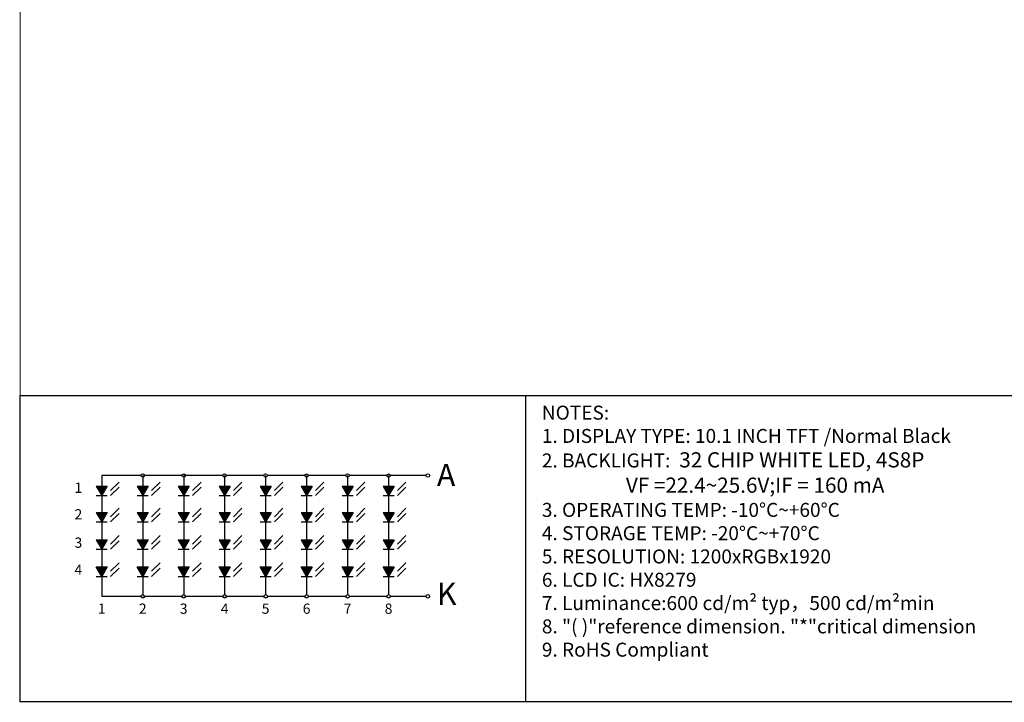
# Model space of a CAD drawing. Units: millimetres. Extents: x 16 to 3453, y 32 to 702.
# Drawn here: x 2487 to 2853, y 33 to 287 of the extents above; entities that cross this region are included whole.
import ezdxf
from ezdxf.enums import TextEntityAlignment as Align

# ---------------------------------------------------------------- set-up
doc = ezdxf.new("R2010")
doc.units = ezdxf.units.MM
doc.header["$LTSCALE"] = 2
doc.layers.add('design-产品', color=7, linetype='Continuous')
doc.layers.add('图框', color=7, linetype='Continuous')
doc.layers.add('fromat', color=7, linetype='Continuous', lineweight=13)
doc.styles.add('Arial', font='arial.ttf')
doc.styles.get("Standard").update_dxf_attribs({"font": 'romant.shx', "height": 5})
doc.dimstyles.get("Standard").update_dxf_attribs({"dimtxt": 5, "dimasz": 5, "dimexe": 2, "dimexo": 0.1, "dimgap": 0.6, "dimtad": 0, "dimzin": 9, "dimdsep": 46, "dimtxsty": 'Standard', "dimcen": 0.09, "dimclrd": 256, "dimclre": 256, "dimclrt": 256, "dimadec": 0, "dimazin": 0, "dimtp": 0.01, "dimtm": 0.01, "dimtfac": 1, "dimtmove": 0, "dimatfit": 3, "dimfxl": 0, "dimtolj": 1, "dimtzin": 0, "dimlwd": -1, "dimlwe": -1, "dimarcsym": 0})

msp = doc.modelspace()

# ---------------------------------------------------------------- hatches: boundary and pattern name
h = msp.add_hatch(color=256)
edge = h.paths.add_edge_path()
edge.add_arc((2532.638, 117.245), 0.634, 0, 360)
edge = h.paths.add_edge_path()
edge.add_arc((2547.859, 117.229), 0.634, 0, 360)
edge = h.paths.add_edge_path()
edge.add_arc((2563.081, 117.244), 0.634, 0, 360)
edge = h.paths.add_edge_path()
edge.add_arc((2532.638, 72.341), 0.634, 0, 360)
edge = h.paths.add_edge_path()
edge.add_arc((2547.859, 72.341), 0.634, 0, 360)
edge = h.paths.add_edge_path()
edge.add_arc((2563.081, 72.341), 0.634, 0, 360)
h = msp.add_hatch(color=256)
h.paths.add_polyline_path([(2517.416, 109.761), (2517.416, 109.761), (2519.446, 113.276), (2517.416, 113.276)])
h.paths.add_polyline_path([(2517.416, 113.276), (2515.386, 113.276), (2517.416, 109.761)])
h = msp.add_hatch(color=256)
h.paths.add_polyline_path([(2532.638, 109.761), (2532.638, 109.761), (2534.667, 113.276), (2532.638, 113.276)])
h.paths.add_polyline_path([(2532.638, 113.276), (2530.608, 113.276), (2532.638, 109.761)])
h = msp.add_hatch(color=256)
h.paths.add_polyline_path([(2547.859, 109.761), (2547.859, 109.761), (2549.889, 113.276), (2547.859, 113.276)])
h.paths.add_polyline_path([(2547.859, 113.276), (2545.83, 113.276), (2547.859, 109.761)])
h = msp.add_hatch(color=256)
h.paths.add_polyline_path([(2563.081, 109.761), (2563.081, 109.761), (2565.11, 113.276), (2563.081, 113.276)])
h.paths.add_polyline_path([(2563.081, 113.276), (2561.051, 113.276), (2563.081, 109.761)])
h = msp.add_hatch(color=256)
h.paths.add_polyline_path([(2578.302, 109.761), (2578.302, 109.761), (2580.332, 113.276), (2578.302, 113.276)])
h.paths.add_polyline_path([(2578.302, 113.276), (2576.273, 113.276), (2578.302, 109.761)])
h = msp.add_hatch(color=256)
h.paths.add_polyline_path([(2593.524, 109.761), (2593.524, 109.761), (2595.554, 113.276), (2593.524, 113.276)])
h.paths.add_polyline_path([(2593.524, 113.276), (2591.494, 113.276), (2593.524, 109.761)])
h = msp.add_hatch(color=256)
h.paths.add_polyline_path([(2610.775, 113.276), (2608.746, 113.276), (2608.746, 109.761), (2608.746, 109.761)])
h.paths.add_polyline_path([(2608.746, 113.276), (2606.716, 113.276), (2608.746, 109.761)])
h = msp.add_hatch(color=256)
h.paths.add_polyline_path([(2623.967, 109.761), (2623.967, 109.761), (2625.997, 113.276), (2623.967, 113.276)])
h.paths.add_polyline_path([(2623.967, 113.276), (2621.938, 113.276), (2623.967, 109.761)])
h = msp.add_hatch(color=256)
h.paths.add_polyline_path([(2517.416, 100.03), (2517.416, 100.03), (2519.446, 103.545), (2517.416, 103.545)])
h.paths.add_polyline_path([(2517.416, 103.545), (2515.386, 103.545), (2517.416, 100.03)])
h = msp.add_hatch(color=256)
h.paths.add_polyline_path([(2532.638, 100.03), (2532.638, 100.03), (2534.667, 103.545), (2532.638, 103.545)])
h.paths.add_polyline_path([(2532.638, 103.545), (2530.608, 103.545), (2532.638, 100.03)])
h = msp.add_hatch(color=256)
h.paths.add_polyline_path([(2547.859, 100.03), (2547.859, 100.03), (2549.889, 103.545), (2547.859, 103.545)])
h.paths.add_polyline_path([(2547.859, 103.545), (2545.83, 103.545), (2547.859, 100.03)])
h = msp.add_hatch(color=256)
h.paths.add_polyline_path([(2563.081, 100.03), (2563.081, 100.03), (2565.11, 103.545), (2563.081, 103.545)])
h.paths.add_polyline_path([(2563.081, 103.545), (2561.051, 103.545), (2563.081, 100.03)])
h = msp.add_hatch(color=256)
h.paths.add_polyline_path([(2578.302, 100.03), (2578.302, 100.03), (2580.332, 103.545), (2578.302, 103.545)])
h.paths.add_polyline_path([(2578.302, 103.545), (2576.273, 103.545), (2578.302, 100.03)])
h = msp.add_hatch(color=256)
h.paths.add_polyline_path([(2593.524, 100.03), (2593.524, 100.03), (2595.554, 103.545), (2593.524, 103.545)])
h.paths.add_polyline_path([(2593.524, 103.545), (2591.494, 103.545), (2593.524, 100.03)])
h = msp.add_hatch(color=256)
h.paths.add_polyline_path([(2610.775, 103.545), (2608.746, 103.545), (2608.746, 100.03), (2608.746, 100.03)])
h.paths.add_polyline_path([(2608.746, 103.545), (2606.716, 103.545), (2608.746, 100.03)])
h = msp.add_hatch(color=256)
h.paths.add_polyline_path([(2623.967, 100.03), (2623.967, 100.03), (2625.997, 103.545), (2623.967, 103.545)])
h.paths.add_polyline_path([(2623.967, 103.545), (2621.938, 103.545), (2623.967, 100.03)])
h = msp.add_hatch(color=256)
h.paths.add_polyline_path([(2517.416, 93.397), (2517.416, 89.882), (2517.416, 89.882), (2519.446, 93.397)])
h.paths.add_polyline_path([(2517.416, 93.397), (2515.386, 93.397), (2517.416, 89.882)])
h = msp.add_hatch(color=256)
h.paths.add_polyline_path([(2532.638, 93.397), (2532.638, 89.882), (2532.638, 89.882), (2534.667, 93.397)])
h.paths.add_polyline_path([(2532.638, 93.397), (2530.608, 93.397), (2532.638, 89.882)])
h = msp.add_hatch(color=256)
h.paths.add_polyline_path([(2547.859, 93.397), (2547.859, 89.882), (2547.859, 89.882), (2549.889, 93.397)])
h.paths.add_polyline_path([(2547.859, 93.397), (2545.83, 93.397), (2547.859, 89.882)])
h = msp.add_hatch(color=256)
h.paths.add_polyline_path([(2563.081, 93.397), (2563.081, 89.882), (2563.081, 89.882), (2565.11, 93.397)])
h.paths.add_polyline_path([(2563.081, 93.397), (2561.051, 93.397), (2563.081, 89.882)])
h = msp.add_hatch(color=256)
h.paths.add_polyline_path([(2578.302, 93.397), (2578.302, 89.882), (2578.302, 89.882), (2580.332, 93.397)])
h.paths.add_polyline_path([(2578.302, 93.397), (2576.273, 93.397), (2578.302, 89.882)])
h = msp.add_hatch(color=256)
h.paths.add_polyline_path([(2593.524, 93.397), (2593.524, 89.882), (2593.524, 89.882), (2595.554, 93.397)])
h.paths.add_polyline_path([(2593.524, 93.397), (2591.494, 93.397), (2593.524, 89.882)])
h = msp.add_hatch(color=256)
h.paths.add_polyline_path([(2610.775, 93.397), (2608.746, 93.397), (2608.746, 89.882), (2608.746, 89.882)])
h.paths.add_polyline_path([(2608.746, 93.397), (2606.716, 93.397), (2608.746, 89.882)])
h = msp.add_hatch(color=256)
h.paths.add_polyline_path([(2623.967, 93.397), (2623.967, 89.882), (2623.967, 89.882), (2625.997, 93.397)])
h.paths.add_polyline_path([(2623.967, 93.397), (2621.938, 93.397), (2623.967, 89.882)])
h = msp.add_hatch(color=256)
h.paths.add_polyline_path([(2519.446, 83.25), (2517.416, 83.25), (2517.416, 79.734), (2517.416, 79.734)])
h.paths.add_polyline_path([(2517.416, 83.25), (2515.386, 83.25), (2517.416, 79.734)])
h = msp.add_hatch(color=256)
h.paths.add_polyline_path([(2534.667, 83.25), (2532.638, 83.25), (2532.638, 79.734), (2532.638, 79.734)])
h.paths.add_polyline_path([(2532.638, 83.25), (2530.608, 83.25), (2532.638, 79.734)])
h = msp.add_hatch(color=256)
h.paths.add_polyline_path([(2549.889, 83.25), (2547.859, 83.25), (2547.859, 79.734), (2547.859, 79.734)])
h.paths.add_polyline_path([(2547.859, 83.25), (2545.83, 83.25), (2547.859, 79.734)])
h = msp.add_hatch(color=256)
h.paths.add_polyline_path([(2565.11, 83.25), (2563.081, 83.25), (2563.081, 79.734), (2563.081, 79.734)])
h.paths.add_polyline_path([(2563.081, 83.25), (2561.051, 83.25), (2563.081, 79.734)])
h = msp.add_hatch(color=256)
h.paths.add_polyline_path([(2580.332, 83.25), (2578.302, 83.25), (2578.302, 79.734), (2578.302, 79.734)])
h.paths.add_polyline_path([(2578.302, 83.25), (2576.273, 83.25), (2578.302, 79.734)])
h = msp.add_hatch(color=256)
h.paths.add_polyline_path([(2595.554, 83.25), (2593.524, 83.25), (2593.524, 79.734), (2593.524, 79.734)])
h.paths.add_polyline_path([(2593.524, 83.25), (2591.494, 83.25), (2593.524, 79.734)])
h = msp.add_hatch(color=256)
h.paths.add_polyline_path([(2610.775, 83.25), (2608.746, 83.25), (2608.746, 79.734), (2608.746, 79.734)])
h.paths.add_polyline_path([(2608.746, 83.25), (2606.716, 83.25), (2608.746, 79.734)])
h = msp.add_hatch(color=256)
h.paths.add_polyline_path([(2625.997, 83.25), (2623.967, 83.25), (2623.967, 79.734), (2623.967, 79.734)])
h.paths.add_polyline_path([(2623.967, 83.25), (2621.938, 83.25), (2623.967, 79.734)])

# ---------------------------------------------------------------- linework, layer by layer
for p, q in [((2517.416, 117.245), (2517.416, 72.341)), ((2532.638, 117.245), (2532.638, 72.975)), ((2547.859, 117.229), (2547.859, 72.975)), ((2563.081, 117.245), (2563.081, 72.975)), ((2578.302, 117.245), (2578.302, 72.975)), ((2593.524, 117.229), (2593.524, 72.975)), ((2608.746, 117.245), (2608.746, 72.975)), ((2623.967, 117.229), (2623.967, 72.975)), ((2515.386, 113.276), (2517.416, 109.761)), ((2515.386, 109.761), (2519.446, 109.761)), ((2519.446, 113.276), (2517.416, 109.761)), ((2530.608, 113.276), (2532.638, 109.761)), ((2530.608, 109.761), (2534.667, 109.761)), ((2534.667, 113.276), (2532.638, 109.761)), ((2545.83, 113.276), (2547.859, 109.761)), ((2545.83, 109.761), (2549.889, 109.761)), ((2549.889, 113.276), (2547.859, 109.761)), ((2561.051, 113.276), (2563.081, 109.761)), ((2561.051, 109.761), (2565.11, 109.761)), ((2565.11, 113.276), (2563.081, 109.761)), ((2576.273, 113.276), (2578.302, 109.761)), ((2576.273, 109.761), (2580.332, 109.761)), ((2580.332, 113.276), (2578.302, 109.761)), ((2591.494, 113.276), (2593.524, 109.761)), ((2591.494, 109.761), (2595.554, 109.761)), ((2595.554, 113.276), (2593.524, 109.761)), ((2606.716, 113.276), (2608.746, 109.761)), ((2606.716, 109.761), (2610.775, 109.761)), ((2610.775, 113.276), (2608.746, 109.761)), ((2621.938, 113.276), (2623.967, 109.761)), ((2621.938, 109.761), (2625.997, 109.761)), ((2625.997, 113.276), (2623.967, 109.761)), ((2515.386, 103.545), (2517.416, 100.03)), ((2519.446, 103.545), (2517.416, 100.03)), ((2530.608, 103.545), (2532.638, 100.03)), ((2534.667, 103.545), (2532.638, 100.03)), ((2545.83, 103.545), (2547.859, 100.03)), ((2549.889, 103.545), (2547.859, 100.03)), ((2561.051, 103.545), (2563.081, 100.03)), ((2565.11, 103.545), (2563.081, 100.03)), ((2576.273, 103.545), (2578.302, 100.03)), ((2580.332, 103.545), (2578.302, 100.03)), ((2591.494, 103.545), (2593.524, 100.03)), ((2595.554, 103.545), (2593.524, 100.03)), ((2606.716, 103.545), (2608.746, 100.03)), ((2610.775, 103.545), (2608.746, 100.03)), ((2621.938, 103.545), (2623.967, 100.03)), ((2625.997, 103.545), (2623.967, 100.03)), ((2515.386, 100.03), (2519.446, 100.03)), ((2530.608, 100.03), (2534.667, 100.03)), ((2545.83, 100.03), (2549.889, 100.03)), ((2561.051, 100.03), (2565.11, 100.03)), ((2576.273, 100.03), (2580.332, 100.03)), ((2591.494, 100.03), (2595.554, 100.03)), ((2606.716, 100.03), (2610.775, 100.03)), ((2621.938, 100.03), (2625.997, 100.03)), ((2515.386, 93.397), (2517.416, 89.882)), ((2519.446, 93.397), (2517.416, 89.882)), ((2530.608, 93.397), (2532.638, 89.882)), ((2534.667, 93.397), (2532.638, 89.882)), ((2545.83, 93.397), (2547.859, 89.882)), ((2549.889, 93.397), (2547.859, 89.882)), ((2561.051, 93.397), (2563.081, 89.882)), ((2565.11, 93.397), (2563.081, 89.882)), ((2576.273, 93.397), (2578.302, 89.882)), ((2580.332, 93.397), (2578.302, 89.882)), ((2591.494, 93.397), (2593.524, 89.882)), ((2595.554, 93.397), (2593.524, 89.882)), ((2606.716, 93.397), (2608.746, 89.882)), ((2610.775, 93.397), (2608.746, 89.882)), ((2621.938, 93.397), (2623.967, 89.882)), ((2625.997, 93.397), (2623.967, 89.882)), ((2515.386, 89.882), (2519.446, 89.882)), ((2530.608, 89.882), (2534.667, 89.882)), ((2545.83, 89.882), (2549.889, 89.882)), ((2561.051, 89.882), (2565.11, 89.882)), ((2576.273, 89.882), (2580.332, 89.882)), ((2591.494, 89.882), (2595.554, 89.882)), ((2606.716, 89.882), (2610.775, 89.882)), ((2621.938, 89.882), (2625.997, 89.882))]:
    msp.add_line(p, q)
at = {"color": 0}
for p, q in [((2532.003, 117.245), (2517.416, 117.245)), ((2547.225, 117.245), (2533.272, 117.245)), ((2562.447, 117.245), (2548.493, 117.245)), ((2577.668, 117.245), (2563.715, 117.245)), ((2592.89, 117.245), (2578.937, 117.245)), ((2608.111, 117.245), (2594.158, 117.245)), ((2623.333, 117.245), (2609.38, 117.245)), ((2637.92, 117.245), (2624.601, 117.245)), ((2515.386, 113.276), (2519.446, 113.276)), ((2530.608, 113.276), (2534.667, 113.276)), ((2545.83, 113.276), (2549.889, 113.276)), ((2561.051, 113.276), (2565.11, 113.276)), ((2576.273, 113.276), (2580.332, 113.276)), ((2591.494, 113.276), (2595.554, 113.276)), ((2606.716, 113.276), (2610.775, 113.276)), ((2621.938, 113.276), (2625.997, 113.276)), ((2515.386, 103.545), (2519.446, 103.545)), ((2530.608, 103.545), (2534.667, 103.545)), ((2545.83, 103.545), (2549.889, 103.545)), ((2561.051, 103.545), (2565.11, 103.545)), ((2576.273, 103.545), (2580.332, 103.545)), ((2591.494, 103.545), (2595.554, 103.545)), ((2606.716, 103.545), (2610.775, 103.545)), ((2621.938, 103.545), (2625.997, 103.545)), ((2515.386, 93.397), (2519.446, 93.397)), ((2530.608, 93.397), (2534.667, 93.397)), ((2545.83, 93.397), (2549.889, 93.397)), ((2561.051, 93.397), (2565.11, 93.397)), ((2576.273, 93.397), (2580.332, 93.397)), ((2591.494, 93.397), (2595.554, 93.397)), ((2606.716, 93.397), (2610.775, 93.397)), ((2621.938, 93.397), (2625.997, 93.397)), ((2517.416, 72.341), (2517.416, 72.34)), ((2532.003, 72.341), (2517.416, 72.341)), ((2547.225, 72.341), (2533.272, 72.341)), ((2562.447, 72.341), (2548.493, 72.341)), ((2577.668, 72.341), (2563.715, 72.341)), ((2592.89, 72.341), (2578.937, 72.341)), ((2608.111, 72.341), (2594.158, 72.341)), ((2623.333, 72.341), (2609.38, 72.341)), ((2637.92, 72.341), (2624.601, 72.341))]:
    msp.add_line(p, q, dxfattribs=at)
for points in [[(2519.446, 83.25), (2517.416, 79.734), (2515.386, 83.25), (2519.446, 83.25)], [(2534.667, 83.25), (2532.638, 79.734), (2530.608, 83.25), (2534.667, 83.25)], [(2549.889, 83.25), (2547.859, 79.734), (2545.83, 83.25), (2549.889, 83.25)], [(2565.11, 83.25), (2563.081, 79.734), (2561.051, 83.25), (2565.11, 83.25)], [(2580.332, 83.25), (2578.302, 79.734), (2576.273, 83.25), (2580.332, 83.25)], [(2595.554, 83.25), (2593.524, 79.734), (2591.494, 83.25), (2595.554, 83.25)], [(2610.775, 83.25), (2608.746, 79.734), (2606.716, 83.25), (2610.775, 83.25)], [(2625.997, 83.25), (2623.967, 79.734), (2621.938, 83.25), (2625.997, 83.25)], [(2515.386, 79.734), (2519.446, 79.734)], [(2530.608, 79.734), (2534.667, 79.734)], [(2545.83, 79.734), (2549.889, 79.734)], [(2561.051, 79.734), (2565.11, 79.734)], [(2576.273, 79.734), (2580.332, 79.734)], [(2591.494, 79.734), (2595.554, 79.734)], [(2606.716, 79.734), (2610.775, 79.734)], [(2621.938, 79.734), (2625.997, 79.734)]]:
    msp.add_lwpolyline(points)
for centre in [(2532.638, 117.245), (2547.859, 117.229), (2563.081, 117.244), (2578.302, 117.245), (2593.524, 117.229), (2608.746, 117.245), (2623.967, 117.229), (2638.555, 117.245), (2532.638, 72.341), (2547.859, 72.341), (2563.081, 72.341), (2578.302, 72.341), (2593.524, 72.341), (2608.746, 72.341), (2623.967, 72.341), (2638.555, 72.341)]:
    msp.add_circle(centre, 0.634)
at = {"layer": '图框'}
msp.add_line((2674.899, 146.937), (2674.899, 33.136), dxfattribs=at)
at = {"layer": '图框', "lineweight": 13, "const_width": 0.359}
msp.add_lwpolyline([(2487.118, 33.136), (2487.118, 702.144), (3452.435, 702.144), (3452.435, 33.136)], close=True, dxfattribs=at)
at = {"layer": '图框'}
msp.add_lwpolyline([(2857.113, 33.136), (2487.118, 33.136), (2487.118, 146.937), (2857.113, 146.937)], close=True, dxfattribs=at)

# ---------------------------------------------------------------- texts
at = {"layer": 'design-产品', "char_height": 8.245, "width": 13.84935, "attachment_point": 1, "style": 'Arial'}
for s, insert in [('A', (2641.931, 121.554)), ('K', (2641.931, 77.415))]:
    msp.add_mtext(s, dxfattribs=dict(at, insert=insert))
at = {"layer": 'fromat', "style": 'Arial'}
for s, p in [('1', (2508.74, 112.216)), ('2', (2508.74, 102.347)), ('3', (2508.74, 91.801)), ('4', (2508.74, 81.755)), ('1', (2517.416, 67.267)), ('2', (2532.638, 67.267)), ('3', (2547.859, 67.267)), ('4', (2563.081, 67.267)), ('5', (2578.302, 67.267)), ('6', (2593.524, 67.267)), ('7', (2608.746, 67.267)), ('8', (2623.967, 67.267))]:
    msp.add_text(s, height=3.805, dxfattribs=at).set_placement(p, align=Align.MIDDLE)
at = {"layer": '图框', "lineweight": 13, "insert": (2680.921, 143.208), "char_height": 5.645327, "width": 419.32792, "attachment_point": 1, "style": 'Arial'}
msp.add_mtext('{\\H0.92x;\\C0;NOTES:\\fArial|b0|i0|c134|p34;\\P\\fArial|b0|i0|c186|p34;1.\\fArial|b0|i0|c134|p34; \\fArial|b0|i0|c186|p34;DISPLAY\\fArial|b0|i0|c134|p34; \\fArial|b0|i0|c186|p34;TYPE:\\fArial|b0|i0|c134|p34; \\fArial|b0|i0|c186|p34;10.1\\fArial|b0|i0|c134|p34; \\fArial|b0|i0|c186|p34;INCH\\fArial|b0|i0|c134|p34; \\fArial|b0|i0|c186|p34;TFT\\fArial|b0|i0|c134|p34; \\fArial|b0|i0|c186|p34;/Normal Black\\fArial|b0|i0|c134|p34;\\P\\fArial|b0|i0|c186|p34;2.\\fArial|b0|i0|c134|p34; \\fArial|b0|i0|c186|p34;BACKLIGHT:\\fArial|b0|i0|c134|p34; \\H1.087x; \\fArial|b0|i0|c186|p34;3\\fArial|b0|i0|c0|p34;2\\fArial|b0|i0|c134|p34; \\fArial|b0|i0|c186|p34;CHIP\\fArial|b0|i0|c134|p34; \\fArial|b0|i0|c186|p34;WHITE\\fArial|b0|i0|c134|p34; \\fArial|b0|i0|c186|p34;LED,\\fArial|b0|i0|c134|p34; \\fArial|b0|i0|c0|p34;4\\fArial|b0|i0|c186|p34;S\\fArial|b0|i0|c0|p34;8\\fArial|b0|i0|c186|p34;P\\P\\fArial|b0|i0|c134|p34;^I^I    \\fArial|b0|i0|c186|p34;VF\\fArial|b0|i0|c134|p34; \\fArial|b0|i0|c186|p34;=\\fArial|b0|i0|c0|p34;22.4~25.6\\fArial|b0|i0|c186|p34;V;IF\\fArial|b0|i0|c134|p34; \\fArial|b0|i0|c186|p34;=\\fArial|b0|i0|c134|p34; \\fArial|b0|i0|c0|p34;16\\fArial|b0|i0|c186|p34;0 mA\\fArial|b0|i0|c134|p34;\\P\\fArial|b0|i0|c186|p34;\\H0.92x;3.\\fArial|b0|i0|c134|p34; \\fArial|b0|i0|c186|p34;OPERATING\\fArial|b0|i0|c134|p34; \\fArial|b0|i0|c186|p34;TEMP:\\fArial|b0|i0|c134|p34; \\fArial|b0|i0|c186|p34;-\\fArial|b0|i0|c0|p34;1\\fArial|b0|i0|c186|p34;0\\fArial|b0|i0|c134|p34;%%D\\fArial|b0|i0|c186|p34;C~+\\fArial|b0|i0|c0|p34;6\\fArial|b0|i0|c186|p34;0\\fArial|b0|i0|c134|p34;%%D\\fArial|b0|i0|c186|p34;C\\fArial|b0|i0|c134|p34;\\P\\fArial|b0|i0|c186|p34;4.\\fArial|b0|i0|c134|p34; \\fArial|b0|i0|c186|p34;STORAGE\\fArial|b0|i0|c134|p34; \\fArial|b0|i0|c186|p34;TEMP:\\fArial|b0|i0|c134|p34; \\fArial|b0|i0|c186|p34;-\\fArial|b0|i0|c0|p34;2\\fArial|b0|i0|c186|p34;0\\fArial|b0|i0|c134|p34;%%D\\fArial|b0|i0|c186|p34;C~+\\fArial|b0|i0|c0|p34;7\\fArial|b0|i0|c186|p34;0\\fArial|b0|i0|c134|p34;%%D\\fArial|b0|i0|c186|p34;C\\fArial|b0|i0|c134|p34;\\P\\fArial|b0|i0|c186|p34;5.\\fArial|b0|i0|c134|p34; \\fArial|b0|i0|c186|p34;RESOLUTION:\\fArial|b0|i0|c134|p34; \\fArial|b0|i0|c186|p34;1200xRGBx1920\\fArial|b0|i0|c134|p34;\\P\\fArial|b0|i0|c186|p34;6.\\fArial|b0|i0|c134|p34; \\fArial|b0|i0|c186|p34;LCD\\fArial|b0|i0|c134|p34; \\fArial|b0|i0|c186|p34;IC:\\fArial|b0|i0|c134|p34; \\fArial|b0|i0|c0|p34;HX8279\\fArial|b0|i0|c186|p34;\\P7.\\fArial|b0|i0|c134|p34; \\fArial|b0|i0|c186|p34;Luminance:\\fArial|b0|i0|c0|p34;600\\fArial|b0|i0|c186|p34; cd/m\\fISOCPEUR|b0|i0|c134|p34;²\\fArial|b0|i0|c186|p34; typ\\fSimSun|b0|i0|c134|p2;，\\fArial|b0|i0|c0|p34;5\\fArial|b0|i0|c186|p34;00 cd/m\\fISOCPEUR|b0|i0|c134|p34;²\\fArial|b0|i0|c186|p34;min\\fArial|b0|i0|c0|p34;\\P\\H0.9997x;8\\fArial|b0|i0|c186|p34;.\\fArial|b0|i0|c134|p34; \\fArial|b0|i0|c186|p34;"(\\fArial|b0|i0|c134|p34; \\fArial|b0|i0|c186|p34;)"reference\\fArial|b0|i0|c134|p34; \\fArial|b0|i0|c186|p34;dimension.\\fArial|b0|i0|c134|p34; \\fArial|b0|i0|c186|p34;"*"critical\\fArial|b0|i0|c134|p34; \\fArial|b0|i0|c186|p34;dimension\\fArial|b0|i0|c134|p34; \\P\\fArial|b0|i0|c0|p34;9\\fArial|b0|i0|c186|p34;.\\fArial|b0|i0|c134|p34; \\fArial|b0|i0|c186|p34;RoHS\\fArial|b0|i0|c134|p34; \\fArial|b0|i0|c186|p34;Compliant\\fArial|b0|i0|c134|p34;\\P\\H1.087x;\\C7;  }', dxfattribs=at)

# ---------------------------------------------------------------- leaders
for points in [[(2523.853, 114.803), (2520.714, 111.663)], [(2539.075, 114.803), (2535.936, 111.663)], [(2554.297, 114.803), (2551.157, 111.663)], [(2569.518, 114.803), (2566.379, 111.663)], [(2584.74, 114.803), (2581.6, 111.663)], [(2599.961, 114.803), (2596.822, 111.663)], [(2615.183, 114.803), (2612.044, 111.663)], [(2630.405, 114.803), (2627.265, 111.663)], [(2523.853, 112.9), (2520.714, 109.761)], [(2539.075, 112.9), (2535.936, 109.761)], [(2554.297, 112.9), (2551.157, 109.761)], [(2569.518, 112.9), (2566.379, 109.761)], [(2584.74, 112.9), (2581.6, 109.761)], [(2599.961, 112.9), (2596.822, 109.761)], [(2615.183, 112.9), (2612.044, 109.761)], [(2630.405, 112.9), (2627.265, 109.761)], [(2523.853, 105.072), (2520.714, 101.933)], [(2523.853, 103.169), (2520.714, 100.03)], [(2539.075, 105.072), (2535.936, 101.933)], [(2539.075, 103.169), (2535.936, 100.03)], [(2554.297, 105.072), (2551.157, 101.933)], [(2554.297, 103.169), (2551.157, 100.03)], [(2569.518, 105.072), (2566.379, 101.933)], [(2569.518, 103.169), (2566.379, 100.03)], [(2584.74, 105.072), (2581.6, 101.933)], [(2584.74, 103.169), (2581.6, 100.03)], [(2599.961, 105.072), (2596.822, 101.933)], [(2599.961, 103.169), (2596.822, 100.03)], [(2615.183, 105.072), (2612.044, 101.933)], [(2615.183, 103.169), (2612.044, 100.03)], [(2630.405, 105.072), (2627.265, 101.933)], [(2630.405, 103.169), (2627.265, 100.03)], [(2523.853, 94.924), (2520.714, 91.785)], [(2523.853, 93.021), (2520.714, 89.882)], [(2539.075, 94.924), (2535.936, 91.785)], [(2539.075, 93.021), (2535.936, 89.882)], [(2554.297, 94.924), (2551.157, 91.785)], [(2554.297, 93.021), (2551.157, 89.882)], [(2569.518, 94.924), (2566.379, 91.785)], [(2569.518, 93.021), (2566.379, 89.882)], [(2584.74, 94.924), (2581.6, 91.785)], [(2584.74, 93.021), (2581.6, 89.882)], [(2599.961, 94.924), (2596.822, 91.785)], [(2599.961, 93.021), (2596.822, 89.882)], [(2615.183, 94.924), (2612.044, 91.785)], [(2615.183, 93.021), (2612.044, 89.882)], [(2630.405, 94.924), (2627.265, 91.785)], [(2630.405, 93.021), (2627.265, 89.882)], [(2523.853, 84.776), (2520.714, 81.637)], [(2539.075, 84.776), (2535.936, 81.637)], [(2554.297, 84.776), (2551.157, 81.637)], [(2569.518, 84.776), (2566.379, 81.637)], [(2584.74, 84.776), (2581.6, 81.637)], [(2599.961, 84.776), (2596.822, 81.637)], [(2615.183, 84.776), (2612.044, 81.637)], [(2630.405, 84.776), (2627.265, 81.637)], [(2523.853, 82.874), (2520.714, 79.734)], [(2539.075, 82.874), (2535.936, 79.734)], [(2554.297, 82.874), (2551.157, 79.734)], [(2569.518, 82.874), (2566.379, 79.734)], [(2584.74, 82.874), (2581.6, 79.734)], [(2599.961, 82.874), (2596.822, 79.734)], [(2615.183, 82.874), (2612.044, 79.734)], [(2630.405, 82.874), (2627.265, 79.734)]]:
    msp.add_leader(points, dimstyle='Standard', override={"dimscale": 1, "dimtxt": 4, "dimasz": 1.5, "dimexe": 0.5, "dimexo": 1.5, "dimgap": 0.8, "dimtad": 0, "dimzin": 9, "dimtxsty": 'Arial', "dimclrd": 0, "dimclre": 0, "dimclrt": 0, "dimadec": 1, "dimazin": 2, "dimatfit": 3, "dimlwd": 20, "dimlwe": 20})

doc.saveas('drawing.dxf')
